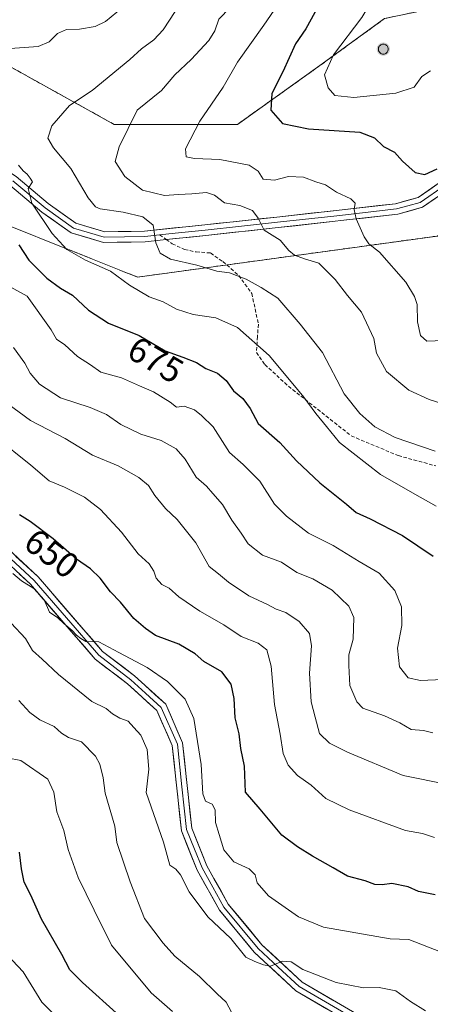
# Model space of a CAD drawing. Units: metres. Extents: x 604176 to 607628, y 4719962 to 4722327.
# Drawn here: x 605331 to 605447, y 4721027 to 4721305 of the extents above; entities that cross this region are included whole.
import ezdxf
from ezdxf.enums import TextEntityAlignment as Align

# ---------------------------------------------------------------- set-up
doc = ezdxf.new("R2010")
doc.units = ezdxf.units.M
doc.header["$MEASUREMENT"] = 0
doc.linetypes.add('TRAZOSX2', pattern=[1.5, 1, -0.5])
for name, color, linetype, lineweight in [('Aerogenerador', 135, 'Continuous', 0), ('Aerogenerador Cxs', 19, 'Continuous', 0), ('Carátula', 7, 'Continuous', 5), ('Curva de nivel maestra', 36, 'Continuous', 30), ('Curva de nivel normal', 36, 'Continuous', 0), ('Instalación de energía eléctrica', 135, 'TRAZOSX2', 0), ('Instalación de energía eléctrica Cxs', 135, 'Continuous', 0), ('Layer 0', 7, 'Continuous', 0), ('Matorral CxS', 135, 'Continuous', 0), ('Núcleo urbano CxS', 19, 'Continuous', 0), ('Punto de cota en construcción elevada', 7, 'Continuous', 0), ('Rótulo de curva de nivel directora', 19, 'Continuous', 0), ('Senda', 19, 'TRAZOSX2', 0)]:
    doc.layers.add(name, color=color, linetype=linetype, lineweight=lineweight)
doc.styles.add('Arial', font='txt', dxfattribs={"height": 0.2})

# ---------------------------------------------------------------- blocks, each defined once
blk = doc.blocks.new('*U187')
at = {"layer": 'Curva de nivel normal', "color": 36, "linetype": 'Continuous', "lineweight": 0}
blk.add_polyline3d([(605448.02, 4721074.18, 655), (605444.64, 4721075.27, 655), (605439.85, 4721076.14, 655), (605423.91, 4721081.98, 655), (605417.37, 4721085.19, 655), (605413.19, 4721088.9, 655), (605409.4, 4721091.65, 655), (605406.7, 4721094.54, 655), (605405.34, 4721097.81, 655), (605404.51, 4721103.31, 655), (605402.85, 4721111.65, 655), (605401.96, 4721122.48, 655), (605400.72, 4721127.09, 655), (605398.26, 4721128.97, 655), (605393.47, 4721130.84, 655), (605388.61, 4721134.16, 655), (605381.83, 4721137.96, 655), (605375.94, 4721142.07, 655), (605373.18, 4721144.48, 655), (605371.14, 4721145.5, 655), (605369.5, 4721147.29, 655), (605368.92, 4721149.32, 655), (605367.57, 4721151.32, 655), (605364.42, 4721154.14, 655), (605359.73, 4721160.28, 655), (605353.85, 4721166.63, 655), (605349.35, 4721170.12, 655), (605343.68, 4721172.96, 655), (605339.35, 4721174.79, 655), (605334.24, 4721179.18, 655), (605324.06, 4721187.23, 655)], dxfattribs=at)
blk = doc.blocks.new('*U188')
at = {"layer": 'Curva de nivel normal', "color": 36, "linetype": 'Continuous', "lineweight": 0}
blk.add_polyline3d([(605374.18, 4721025.1, 630), (605368.11, 4721030.36, 630), (605356.98, 4721043.76, 630), (605352.03, 4721053.65, 630), (605347.53, 4721062.91, 630), (605344.71, 4721070.75, 630), (605343.48, 4721076.1, 630), (605341.56, 4721081.44, 630), (605340.7, 4721086.96, 630), (605338.99, 4721090.65, 630), (605331.36, 4721095.88, 630), (605327.53, 4721096.66, 630)], dxfattribs=at)
blk = doc.blocks.new('*U194')
at = {"layer": 'Curva de nivel normal', "color": 36, "linetype": 'Continuous', "lineweight": 0}
blk.add_polyline3d([(605445.42, 4721025.22, 640), (605441.27, 4721027.91, 640), (605437.07, 4721030.92, 640), (605432.4, 4721031.89, 640), (605427.99, 4721031.78, 640), (605420.25, 4721033.25, 640), (605410.85, 4721036.94, 640), (605407.55, 4721039.04, 640), (605405.16, 4721039.29, 640), (605401.75, 4721037.84, 640), (605399.82, 4721038.28, 640), (605397.34, 4721039.16, 640), (605394.84, 4721040.4, 640), (605390.63, 4721045.64, 640), (605384.12, 4721051.75, 640), (605378.82, 4721058.83, 640), (605376.38, 4721063.67, 640), (605375.06, 4721065.19, 640), (605373.35, 4721066.32, 640), (605371.6, 4721072.81, 640), (605366.73, 4721086.86, 640), (605367.43, 4721093.39, 640), (605367.01, 4721098.96, 640), (605365.22, 4721103.02, 640), (605363.21, 4721105.21, 640), (605361.68, 4721107.01, 640), (605359.29, 4721107.81, 640), (605357.23, 4721109.06, 640), (605355.43, 4721110.55, 640), (605351.38, 4721112.5, 640), (605341.98, 4721120.17, 640), (605337.41, 4721124.48, 640), (605334.7, 4721126.87, 640), (605332.72, 4721130.32, 640), (605328.71, 4721134.61, 640)], dxfattribs=at)
blk = doc.blocks.new('*U202')
at = {"layer": 'Curva de nivel normal', "color": 36, "linetype": 'Continuous', "lineweight": 0}
blk.add_polyline3d([(605449.66, 4721041.87, 645), (605440.78, 4721045.4, 645), (605435.5, 4721045.59, 645), (605416.75, 4721048.9, 645), (605409.62, 4721051.74, 645), (605401.18, 4721057.67, 645), (605398.02, 4721061.4, 645), (605397.48, 4721063.62, 645), (605395.78, 4721065.35, 645), (605391.39, 4721067.29, 645), (605388.57, 4721070.67, 645), (605387.29, 4721074.97, 645), (605386.26, 4721078.37, 645), (605386.14, 4721081.94, 645), (605385.28, 4721083.59, 645), (605383.48, 4721084.43, 645), (605382.68, 4721086.51, 645), (605382.27, 4721094.79, 645), (605380.18, 4721107.7, 645), (605377.7, 4721113.16, 645), (605372.72, 4721118.17, 645), (605366.97, 4721122.09, 645), (605359.03, 4721126.3, 645), (605353.38, 4721129.36, 645), (605349.72, 4721129.42, 645), (605348.26, 4721130.32, 645), (605347.1, 4721131.22, 645), (605345.9, 4721132.57, 645), (605343.54, 4721134.53, 645), (605341.78, 4721136.12, 645), (605339.46, 4721137.7, 645), (605337.98, 4721141.19, 645), (605335.08, 4721144.42, 645), (605331.54, 4721146.56, 645), (605329.11, 4721148.65, 645)], dxfattribs=at)
blk = doc.blocks.new('*U204')
at = {"layer": 'Curva de nivel normal', "color": 36, "linetype": 'Continuous', "lineweight": 0}
blk.add_polyline3d([(605344.43, 4721020.43, 620), (605337.32, 4721027.69, 620), (605332.04, 4721036.28, 620), (605325.98, 4721042.77, 620)], dxfattribs=at)
blk = doc.blocks.new('*U208')
at = {"layer": 'Curva de nivel normal', "color": 36, "linetype": 'Continuous', "lineweight": 0}
blk.add_polyline3d([(605327.75, 4721196.52, 660), (605334.07, 4721191.78, 660), (605343.86, 4721186.71, 660), (605351.57, 4721182.01, 660), (605358.86, 4721178.95, 660), (605364.66, 4721175.68, 660), (605367.34, 4721173.42, 660), (605369.13, 4721170.58, 660), (605372.19, 4721166.97, 660), (605375.43, 4721163.88, 660), (605380.76, 4721157.31, 660), (605384.48, 4721150.58, 660), (605387.1, 4721148.49, 660), (605389.97, 4721146.14, 660), (605395.68, 4721142.35, 660), (605400.92, 4721139.9, 660), (605403.38, 4721138.59, 660), (605406.12, 4721137.63, 660), (605409.86, 4721135.1, 660), (605412.76, 4721131.65, 660), (605413.34, 4721128.21, 660), (605412.8, 4721120.55, 660), (605413.23, 4721112.41, 660), (605414.32, 4721108.14, 660), (605415.58, 4721103.48, 660), (605418.44, 4721100.74, 660), (605423.43, 4721098.21, 660), (605439.19, 4721091.62, 660), (605451.77, 4721089.08, 660)], dxfattribs=at)
blk = doc.blocks.new('*U214')
at = {"layer": 'Curva de nivel maestra', "color": 36, "linetype": 'Continuous', "lineweight": 30}
blk.add_polyline3d([(605359.2, 4721023.87, 625), (605348.81, 4721033.23, 625), (605345.22, 4721036.86, 625), (605342.99, 4721041.11, 625), (605337.21, 4721051.16, 625), (605334.24, 4721057.88, 625), (605332.34, 4721061.51, 625), (605331.6, 4721065.33, 625), (605331.06, 4721070, 625)], dxfattribs=at)
blk = doc.blocks.new('*U215')
at = {"layer": 'Curva de nivel maestra', "color": 36, "linetype": 'Continuous', "lineweight": 30}
blk.add_polyline3d([(605448.18, 4721057.96, 650), (605443.52, 4721058.93, 650), (605440.55, 4721060.2, 650), (605435.96, 4721061.15, 650), (605433.22, 4721060.82, 650), (605431.19, 4721060.92, 650), (605428.47, 4721061.89, 650), (605423.5, 4721063.22, 650), (605419.47, 4721065.57, 650), (605413.57, 4721068.87, 650), (605409.41, 4721071.55, 650), (605404.92, 4721074.84, 650), (605398.86, 4721082.1, 650), (605394.68, 4721086.93, 650), (605394.48, 4721094.28, 650), (605393.42, 4721099.22, 650), (605392.96, 4721103.43, 650), (605391.77, 4721107.9, 650), (605391.53, 4721113.38, 650), (605390.66, 4721117.36, 650), (605388.06, 4721120.9, 650), (605382.98, 4721123.83, 650), (605380.56, 4721125.92, 650), (605375.95, 4721128.64, 650), (605369.33, 4721131.16, 650), (605366.51, 4721133.1, 650), (605363.29, 4721135.92, 650), (605359.46, 4721140.54, 650), (605356.65, 4721143.44, 650), (605353.72, 4721147.28, 650), (605351.02, 4721149.89, 650), (605347.12, 4721152.68, 650), (605340.5, 4721158.4, 650), (605334.03, 4721163.25, 650), (605330.97, 4721165.21, 650)], dxfattribs=at)
blk = doc.blocks.new('5PANOT')
at = {"layer": 'Carátula', "linetype": 'Continuous', "lineweight": 5}
h = blk.add_hatch(color=1, dxfattribs=at)
edge = h.paths.add_edge_path()
edge.add_arc((0, 0), 1.89, 270.0012, 630.0012)

msp = doc.modelspace()

# ---------------------------------------------------------------- linework, layer by layer
at = {"layer": 'Aerogenerador', "color": 135, "linetype": 'Continuous', "lineweight": 0}
msp.add_polyline3d([(605433.57, 4721295.12, 705.98), (605433.81, 4721295.14, 705.97), (605434.05, 4721295.2, 705.97), (605434.27, 4721295.31, 705.96), (605434.47, 4721295.45, 705.95), (605434.64, 4721295.62, 705.95), (605434.78, 4721295.82, 705.94), (605434.88, 4721296.04, 705.94), (605434.95, 4721296.28, 705.94), (605434.97, 4721296.52, 705.94), (605434.95, 4721296.76, 705.95), (605434.88, 4721297, 705.95), (605434.78, 4721297.22, 705.95), (605434.64, 4721297.42, 705.96), (605434.47, 4721297.59, 705.96), (605434.27, 4721297.73, 705.97), (605434.05, 4721297.84, 705.97), (605433.81, 4721297.9, 705.97), (605433.57, 4721297.92, 705.98), (605433.33, 4721297.9, 705.98), (605433.09, 4721297.84, 705.99), (605432.87, 4721297.73, 705.99), (605432.67, 4721297.59, 706), (605432.5, 4721297.42, 706), (605432.36, 4721297.22, 706.01), (605432.25, 4721297, 706.01), (605432.19, 4721296.76, 706.02), (605432.17, 4721296.52, 706.02), (605432.19, 4721296.28, 706.02), (605432.25, 4721296.04, 706.02), (605432.36, 4721295.82, 706.02), (605432.5, 4721295.62, 706.01), (605432.67, 4721295.45, 706.01), (605432.87, 4721295.31, 706), (605433.09, 4721295.2, 706), (605433.33, 4721295.14, 705.99), (605433.57, 4721295.12, 705.98)], dxfattribs=at)
at = {"layer": 'Aerogenerador Cxs', "color": 19, "linetype": 'Continuous', "lineweight": 0}
msp.add_polyline3d([(605433.57, 4721295.12, 705.98), (605433.33, 4721295.14, 705.99), (605433.09, 4721295.2, 706), (605432.87, 4721295.31, 706), (605432.67, 4721295.45, 706.01), (605432.5, 4721295.62, 706.01), (605432.36, 4721295.82, 706.02), (605432.25, 4721296.04, 706.02), (605432.19, 4721296.28, 706.02), (605432.17, 4721296.52, 706.02), (605432.19, 4721296.76, 706.02), (605432.25, 4721297, 706.01), (605432.36, 4721297.22, 706.01), (605432.5, 4721297.42, 706), (605432.67, 4721297.59, 706), (605432.87, 4721297.73, 705.99), (605433.09, 4721297.84, 705.99), (605433.33, 4721297.9, 705.98), (605433.57, 4721297.92, 705.98), (605433.81, 4721297.9, 705.97), (605434.05, 4721297.84, 705.97), (605434.27, 4721297.73, 705.97), (605434.47, 4721297.59, 705.96), (605434.64, 4721297.42, 705.96), (605434.78, 4721297.22, 705.95), (605434.88, 4721297, 705.95), (605434.95, 4721296.76, 705.95), (605434.97, 4721296.52, 705.94), (605434.95, 4721296.28, 705.94), (605434.88, 4721296.04, 705.94), (605434.78, 4721295.82, 705.94), (605434.64, 4721295.62, 705.95), (605434.47, 4721295.45, 705.95), (605434.27, 4721295.31, 705.96), (605434.05, 4721295.2, 705.97), (605433.81, 4721295.14, 705.97), (605433.57, 4721295.12, 705.98)], close=True, dxfattribs=at)
at = {"layer": 'Curva de nivel maestra', "color": 36, "linetype": 'Continuous', "lineweight": 30}
for points in [[(605447.66, 4721355.24, 700), (605445.42, 4721352.61, 700), (605444.23, 4721347.61, 700), (605442.1, 4721342.61, 700), (605437.63, 4721335.95, 700), (605431.66, 4721329.66, 700), (605422.79, 4721319.2, 700), (605418.87, 4721313.6, 700), (605415.28, 4721308.69, 700), (605411.71, 4721302.29, 700), (605408.78, 4721297.98, 700), (605405.24, 4721290.14, 700), (605402.18, 4721283.97, 700), (605401.9, 4721279.33, 700), (605405.16, 4721275.59, 700), (605412.46, 4721274.06, 700), (605426.96, 4721273.08, 700), (605431.04, 4721271.49, 700), (605433.61, 4721269.1, 700), (605436.71, 4721267.5, 700), (605438.99, 4721264.96, 700), (605442.5, 4721261.68, 700), (605445.26, 4721261.14, 700), (605448.74, 4721262.8, 700)], [(605330.8, 4721241.29, 675), (605333.65, 4721237, 675), (605338.73, 4721231.95, 675), (605342.61, 4721229.06, 675), (605345.99, 4721227.09, 675), (605350.43, 4721222.85, 675), (605356.07, 4721219.26, 675), (605364.76, 4721215.72, 675), (605372.09, 4721211.4, 675), (605377.09, 4721209.64, 675), (605380.87, 4721208.12, 675), (605383.52, 4721206.4, 675), (605386.85, 4721205.1, 675), (605389.25, 4721203.05, 675), (605391.36, 4721200.13, 675), (605393.96, 4721198, 675), (605396, 4721195.12, 675), (605398.31, 4721190.94, 675), (605404.41, 4721185.59, 675), (605409.11, 4721180.4, 675), (605415.65, 4721174.15, 675), (605423.16, 4721168.19, 675), (605425.91, 4721165.8, 675), (605429.88, 4721164.06, 675), (605439.02, 4721159.35, 675), (605447.63, 4721153.48, 675)]]:
    msp.add_polyline3d(points, dxfattribs=at)
at = {"layer": 'Curva de nivel normal', "color": 36, "linetype": 'Continuous', "lineweight": 0}
for points in [[(605446.84, 4721414.12, 690), (605441.58, 4721401.04, 690), (605439.28, 4721393.46, 690), (605438.7, 4721388.77, 690), (605436.64, 4721382.36, 690), (605431.95, 4721372.44, 690), (605427.39, 4721363.74, 690), (605425.26, 4721357.95, 690), (605422.65, 4721354.28, 690), (605419.23, 4721347.62, 690), (605415.42, 4721341.97, 690), (605412.24, 4721338.62, 690), (605405.1, 4721328.95, 690), (605401.55, 4721322.95, 690), (605396.07, 4721315.29, 690), (605390.43, 4721308.29, 690), (605387.2, 4721304.96, 690), (605386.08, 4721301.71, 690), (605384.35, 4721298.93, 690), (605379.42, 4721293.59, 690), (605374.8, 4721289.26, 690), (605371, 4721284.9, 690), (605364.17, 4721279.29, 690), (605359.09, 4721268.96, 690)], [(605418.97, 4721331.08, 695), (605399.86, 4721303.29, 695), (605392.44, 4721292.8, 695), (605388.39, 4721285.77, 695), (605381.83, 4721276.2, 695), (605377.84, 4721268.37, 695), (605377.96, 4721266.1, 695), (605380.32, 4721265.7, 695), (605387.53, 4721265.43, 695), (605395.72, 4721263.76, 695), (605398.32, 4721262.14, 695), (605399.66, 4721259.8, 695), (605402.86, 4721259.54, 695), (605406.81, 4721260.55, 695), (605411.03, 4721260.42, 695), (605414.54, 4721259.11, 695), (605417.25, 4721258.25, 695), (605420.41, 4721256.22, 695), (605424.44, 4721254.34, 695), (605425.64, 4721253.1, 695), (605425.31, 4721251.31, 695), (605425.88, 4721248.65, 695), (605428.14, 4721243.58, 695), (605429.53, 4721241.64, 695), (605432.53, 4721239.24, 695), (605439.96, 4721230.8, 695), (605442.4, 4721226.75, 695), (605443.14, 4721224.5, 695), (605443.19, 4721219.63, 695), (605444.03, 4721215.72, 695), (605445.86, 4721214.16, 695), (605450.49, 4721214.36, 695)], [(605447.27, 4721331.75, 705), (605445.18, 4721327.76, 705), (605440.82, 4721324.1, 705), (605435.36, 4721316.9, 705), (605430.99, 4721311.39, 705), (605427.5, 4721305.41, 705), (605419.51, 4721294.9, 705), (605417.01, 4721289.29, 705), (605417.98, 4721285.62, 705), (605419.93, 4721283.47, 705), (605425.26, 4721282.84, 705)], [(605328.39, 4721296.72, 680), (605336.32, 4721297.22, 680), (605339.38, 4721298.55, 680), (605341.72, 4721300.94, 680), (605344.31, 4721302.09, 680), (605347.93, 4721302.13, 680), (605352.35, 4721302.91, 680), (605355.3, 4721304.31, 680), (605364.87, 4721312.31, 680)], [(605374.87, 4721307.1, 685), (605371.53, 4721301.97, 685), (605368.87, 4721299.12, 685), (605365.36, 4721296.58, 685), (605362.15, 4721293.55, 685), (605351.51, 4721284.9, 685), (605345.11, 4721280.58, 685), (605340.11, 4721274.85, 685), (605339.02, 4721271.43, 685), (605340.58, 4721268.68, 685), (605345.49, 4721262.82, 685), (605350.37, 4721254.54, 685), (605352.44, 4721252.01, 685), (605353.76, 4721251.5, 685), (605360.23, 4721250.57, 685), (605365.78, 4721249.25, 685), (605368.7, 4721246.84, 685), (605369.42, 4721241.9, 685), (605370.69, 4721238.93, 685), (605373.61, 4721237.27, 685), (605380.96, 4721235.57, 685), (605386.67, 4721233.93, 685), (605390.17, 4721233.39, 685), (605394.92, 4721231.65, 685), (605399.14, 4721229.32, 685), (605403.81, 4721226.25, 685), (605410.16, 4721218.94, 685), (605416.42, 4721210.93, 685), (605422.5, 4721199.28, 685), (605426.97, 4721193.71, 685), (605431.16, 4721190.03, 685), (605436.88, 4721187, 685), (605448.2, 4721183.16, 685)], [(605425.26, 4721282.84, 705), (605437.06, 4721284.14, 705), (605442.22, 4721285.79, 705), (605444.41, 4721288.83, 705), (605446.88, 4721290.4, 705)], [(605359.09, 4721268.96, 690), (605358.01, 4721264.82, 690), (605360.68, 4721260.58, 690), (605365.64, 4721256.77, 690), (605371.92, 4721255.2, 690), (605375.8, 4721255.56, 690), (605379.56, 4721255.66, 690), (605383.69, 4721256.12, 690), (605385.94, 4721255.37, 690), (605388.82, 4721253.16, 690), (605393.08, 4721252.43, 690), (605396.72, 4721250.96, 690), (605398.3, 4721248.89, 690), (605399.98, 4721245.49, 690), (605404.47, 4721242.67, 690), (605406.92, 4721239.75, 690), (605408.57, 4721238.38, 690), (605411.36, 4721237.42, 690), (605415.39, 4721236.11, 690), (605420, 4721231.51, 690), (605423.43, 4721227, 690), (605427.42, 4721222.3, 690), (605430.85, 4721214.92, 690), (605431.68, 4721210.76, 690), (605434.44, 4721205.55, 690), (605440.8, 4721200.36, 690), (605446.45, 4721197.66, 690), (605455.32, 4721194.9, 690)], [(605448.5, 4721167.58, 680), (605442.49, 4721171, 680), (605432.77, 4721176.54, 680), (605421.18, 4721185.56, 680), (605417.58, 4721190.12, 680), (605414.58, 4721193.73, 680), (605411.18, 4721198.39, 680), (605408.02, 4721202.14, 680), (605401.35, 4721210.08, 680), (605392.46, 4721218.02, 680), (605386.35, 4721220.73, 680), (605379.96, 4721221.68, 680), (605375.28, 4721223.22, 680), (605371.5, 4721225.22, 680), (605367.6, 4721226.7, 680), (605362.06, 4721229.96, 680), (605356.63, 4721233.9, 680), (605349.66, 4721237, 680), (605344.33, 4721240.04, 680), (605340.19, 4721244.49, 680), (605334.49, 4721253.08, 680), (605333.48, 4721257.18, 680), (605334.66, 4721259.1, 680), (605333.99, 4721260.08, 680), (605333.19, 4721261.28, 680), (605332.09, 4721262.18, 680), (605330.73, 4721263.82, 680)], [(605327.52, 4721229.94, 670), (605333.2, 4721226.87, 670), (605339.96, 4721217.38, 670), (605341.45, 4721214.68, 670), (605343.81, 4721213.08, 670), (605347.38, 4721209.82, 670), (605351.03, 4721207.47, 670), (605353.98, 4721205.42, 670), (605359.72, 4721203.8, 670), (605364.86, 4721201.52, 670), (605368.82, 4721199.9, 670), (605373.49, 4721196.94, 670), (605375.26, 4721195.52, 670), (605377.42, 4721195.77, 670), (605380.35, 4721194.81, 670), (605382.32, 4721193.23, 670), (605385.56, 4721189.98, 670), (605390.2, 4721182.74, 670), (605394.1, 4721179.37, 670), (605398.78, 4721174.69, 670), (605402.87, 4721168.15, 670), (605406.32, 4721164.82, 670), (605412.5, 4721160, 670), (605419.43, 4721156.5, 670), (605426.78, 4721151.99, 670), (605432.4, 4721148.7, 670), (605436.83, 4721143.81, 670), (605438.68, 4721139.18, 670), (605438.79, 4721133.91, 670), (605437.57, 4721127.52, 670), (605438.16, 4721122.3, 670), (605440.58, 4721119.19, 670), (605444.01, 4721118.43, 670), (605450.38, 4721118.68, 670)], [(605329.35, 4721212.33, 665), (605332.48, 4721207.9, 665), (605334.01, 4721205.12, 665), (605336.62, 4721201.98, 665), (605342.58, 4721198.2, 665), (605350.98, 4721195.47, 665), (605355.58, 4721193.43, 665), (605359.59, 4721190.66, 665), (605365.2, 4721187.92, 665), (605370.92, 4721186.13, 665), (605375.13, 4721183.75, 665), (605377.73, 4721180.84, 665), (605380.81, 4721175.77, 665), (605383.73, 4721173.24, 665), (605385.55, 4721171.16, 665), (605388.26, 4721168.11, 665), (605390.86, 4721163.62, 665), (605393.49, 4721160.03, 665), (605395.49, 4721156.95, 665), (605399.49, 4721153.78, 665), (605404.86, 4721151.83, 665), (605409.23, 4721148.9, 665), (605413.67, 4721147.14, 665), (605419.12, 4721143.91, 665), (605423.82, 4721139.4, 665), (605425.28, 4721136.25, 665), (605425.07, 4721130.11, 665), (605423.87, 4721125.68, 665), (605423.82, 4721122.65, 665), (605424.11, 4721117.02, 665), (605426.11, 4721112.46, 665), (605427.77, 4721110.68, 665), (605433.93, 4721108.44, 665), (605438.23, 4721106.51, 665), (605441.4, 4721104.64, 665), (605444.86, 4721104.3, 665), (605447.56, 4721103.69, 665)], [(605391.53, 4721023.52, 635), (605389.3, 4721027.75, 635), (605386.76, 4721030.08, 635), (605381.79, 4721034.93, 635), (605374.76, 4721040.68, 635), (605371.5, 4721044.37, 635), (605366.27, 4721051.35, 635), (605362.2, 4721061.62, 635), (605358.47, 4721072.73, 635), (605357.93, 4721077.33, 635), (605355.19, 4721086.62, 635), (605354.62, 4721091.02, 635), (605353.66, 4721094.87, 635), (605352.47, 4721097.05, 635), (605348.5, 4721101.14, 635), (605344.82, 4721102.34, 635), (605342.82, 4721103.54, 635), (605340.83, 4721105.5, 635), (605336.77, 4721107.37, 635), (605333.96, 4721109.44, 635), (605330.81, 4721112.79, 635)]]:
    msp.add_polyline3d(points, dxfattribs=at)
at = {"layer": 'Instalación de energía eléctrica', "color": 135, "linetype": 'TRAZOSX2', "lineweight": 0}
for points in [[(605087.43, 4721104.55, 668.51), (605110.65, 4721134.39, 662.31), (605117.28, 4721184.13, 661.61), (605143.8, 4721218.94, 658.37), (605153.75, 4721245.47, 658.39), (605205.14, 4721288.57, 656.96), (605206.46, 4721288.25, 656.88), (605238.3, 4721280.28, 668.1), (605293.01, 4721267.02, 672.73), (605322.85, 4721248.78, 674.59), (605364.3, 4721232.21, 681.4), (605448.85, 4721243.81, 698.89), (605450.22, 4721245.18, 699.18), (605480.35, 4721275.31, 700.58), (605498.59, 4721281.94, 699.24), (605533.4, 4721306.81, 694.08), (605533.4, 4721318.63, 694.69), (605533.4, 4721338.31, 698.86), (605532.01, 4721339.54, 698.87), (605505.22, 4721363.18, 702.03), (605505.22, 4721426.18, 698.05), (605549.98, 4721512.39, 692.55)], [(605486.98, 4721474.25, 691.48), (605473.72, 4721396.34, 701.91), (605482.01, 4721331.68, 708.21), (605465.43, 4721311.78, 710.73), (605433.93, 4721305.15, 706.13), (605415.7, 4721291.89, 703.59), (605392.48, 4721275.31, 697.55), (605357.67, 4721275.31, 688.39), (605327.83, 4721291.89, 680.61), (605291.35, 4721293.55, 678.85), (605239.96, 4721308.47, 671.56), (605208.91, 4721321.64, 663.4), (605196.8, 4721326.78, 663.09), (605185.25, 4721331.68, 663.07), (605149.87, 4721292.44, 657.42), (605134.97, 4721275.91, 658.32), (605094.06, 4721230.55, 663.56)]]:
    msp.add_polyline3d(points, dxfattribs=at)
at = {"layer": 'Instalación de energía eléctrica Cxs', "color": 135, "linetype": 'Continuous', "lineweight": 0}
for points in [[(605549.98, 4721512.39, 692.55), (605505.22, 4721426.18, 698.05), (605505.22, 4721363.18, 702.03), (605532.01, 4721339.54, 698.87), (605533.4, 4721338.31, 698.86), (605533.4, 4721318.63, 694.69), (605533.4, 4721306.81, 694.08), (605498.59, 4721281.94, 699.24), (605480.35, 4721275.31, 700.58), (605450.22, 4721245.18, 699.18), (605448.85, 4721243.81, 698.89), (605364.3, 4721232.21, 681.4), (605322.85, 4721248.78, 674.59), (605293.01, 4721267.02, 672.73), (605238.3, 4721280.28, 668.1), (605206.46, 4721288.25, 656.88), (605205.14, 4721288.57, 656.96), (605153.75, 4721245.47, 658.39), (605143.8, 4721218.94, 658.37), (605117.28, 4721184.13, 661.61), (605110.65, 4721134.39, 662.31), (605087.43, 4721104.55, 668.51)], [(605094.06, 4721230.55, 663.56), (605134.97, 4721275.91, 658.32), (605149.87, 4721292.44, 657.42), (605185.25, 4721331.68, 663.07), (605196.8, 4721326.78, 663.09), (605208.91, 4721321.64, 663.4), (605239.96, 4721308.47, 671.56), (605291.35, 4721293.55, 678.85), (605327.83, 4721291.89, 680.61), (605357.67, 4721275.31, 688.39), (605392.48, 4721275.31, 697.55), (605415.7, 4721291.89, 703.59), (605433.93, 4721305.15, 706.13), (605465.43, 4721311.78, 710.73), (605482.01, 4721331.68, 708.21), (605473.72, 4721396.34, 701.91), (605486.98, 4721474.25, 691.48)]]:
    msp.add_polyline3d(points, dxfattribs=at)
at = {"layer": 'Layer 0', "linetype": 'Continuous', "lineweight": 0}
for points in [[(605507.49, 4721462.96), (605500.35, 4721445.16), (605494.11, 4721426.35), (605490.14, 4721409.2), (605488.43, 4721394.06), (605488.94, 4721380.34), (605493.57, 4721367.68), (605498.51, 4721358.1), (605515.42, 4721336.73), (605517.63, 4721329.24), (605515.51, 4721319.65), (605510.36, 4721310.32), (605503.88, 4721301.83), (605491, 4721294.09), (605477.04, 4721287.32), (605469.46, 4721278.69), (605460.64, 4721267.32), (605452, 4721257), (605444.64, 4721251.9), (605437.62, 4721249.96), (605403.92, 4721246.17), (605383.52, 4721243.98), (605372.39, 4721242.8)], [(605146.77, 4721269.36), (605156.18, 4721273.7), (605166.22, 4721278.53), (605176.18, 4721285.24), (605188.01, 4721295.41), (605198.52, 4721303.04), (605208.57, 4721303.74), (605218.58, 4721300.36), (605230.73, 4721292.53), (605237.39, 4721289.23), (605293.93, 4721277.65), (605306.46, 4721273.7), (605318.87, 4721267.96), (605330.04, 4721260.6), (605339.14, 4721252.95), (605346.88, 4721247.42), (605355.08, 4721245.03), (605366.22, 4721245.17), (605383.21, 4721246.96), (605403.59, 4721249.16), (605437.04, 4721252.91), (605443.35, 4721254.66), (605449.96, 4721259.24)], [(605372.39, 4721242.8), (605366.4, 4721242.17), (605354.67, 4721242.02), (605345.55, 4721244.69), (605337.3, 4721250.58), (605328.25, 4721258.19)], [(605370.52, 4721244.11), (605366.31, 4721243.67), (605354.88, 4721243.53), (605350.78, 4721244.72), (605346.22, 4721246.06), (605338.22, 4721251.77), (605329.15, 4721259.4)], [(605450.98, 4721258.12), (605444, 4721253.28), (605440.49, 4721252.31), (605437.33, 4721251.44), (605420.48, 4721249.54), (605403.76, 4721247.67), (605393.57, 4721246.57), (605383.37, 4721245.47), (605374.87, 4721244.58), (605370.52, 4721244.11)], [(605439.14, 4721013.28), (605408.93, 4721030.89), (605397.16, 4721041.84), (605387.36, 4721053.69), (605381.12, 4721064.91), (605376.64, 4721076.05), (605374.05, 4721100.11), (605369.74, 4721109.93), (605361.48, 4721117.49), (605352.34, 4721124.47), (605334.07, 4721145.59), (605318.48, 4721160.1), (605302.9, 4721173.21), (605284.13, 4721186.67), (605260.16, 4721203.25), (605237.09, 4721218.97), (605217.91, 4721230.59), (605202.5, 4721241.22), (605200.88, 4721242.22)], [(605320.47, 4721162.34), (605336.23, 4721147.68), (605354.41, 4721126.66), (605363.4, 4721119.79), (605372.24, 4721111.72), (605376.99, 4721100.89), (605379.58, 4721076.78), (605383.83, 4721066.2), (605389.85, 4721055.39), (605399.35, 4721043.9), (605410.73, 4721033.32), (605440.82, 4721015.78)], [(605327.27, 4721153.97), (605335.15, 4721146.64), (605353.38, 4721125.57), (605362.44, 4721118.64), (605366.57, 4721114.86), (605370.99, 4721110.83), (605375.52, 4721100.5), (605376.82, 4721088.45), (605378.11, 4721076.42), (605380.35, 4721070.85), (605382.48, 4721065.56), (605385.49, 4721060.15), (605388.61, 4721054.54), (605398.26, 4721042.87), (605403.95, 4721037.58), (605409.83, 4721032.11), (605439.98, 4721014.53)]]:
    msp.add_lwpolyline(points, dxfattribs=at)
for points in [[(605330.04, 4721260.6, 679.74), (605333.07, 4721258.05, 679.8), (605336.11, 4721255.5, 680.14), (605339.14, 4721252.95, 680.42), (605343.01, 4721250.19, 681.1), (605346.88, 4721247.42, 681.53), (605350.98, 4721246.23, 682.04), (605355.08, 4721245.03, 682.7), (605358.79, 4721245.08, 683.24), (605362.51, 4721245.12, 683.81), (605366.22, 4721245.17, 684.41), (605370.47, 4721245.62, 685.11), (605374.72, 4721246.07, 685.77), (605378.96, 4721246.51, 686.38), (605383.21, 4721246.96, 687.03), (605387.29, 4721247.4, 687.82), (605391.36, 4721247.84, 688.59), (605395.44, 4721248.28, 689.39), (605399.51, 4721248.72, 690.14), (605403.59, 4721249.16, 690.97), (605408.37, 4721249.7, 691.92), (605413.15, 4721250.23, 692.67), (605417.93, 4721250.77, 693.46), (605422.7, 4721251.3, 694.17), (605427.48, 4721251.84, 695.08), (605432.26, 4721252.37, 696.1), (605437.04, 4721252.91, 697.16), (605440.2, 4721253.79, 697.68), (605443.35, 4721254.66, 698.17), (605446.66, 4721256.95, 698.6), (605449.96, 4721259.24, 699.11)], [(605448.32, 4721254.45, 698.75), (605444.64, 4721251.9, 698.41), (605441.13, 4721250.93, 697.89), (605437.62, 4721249.96, 697.31), (605432.81, 4721249.42, 696.25), (605427.99, 4721248.88, 695.15), (605423.18, 4721248.34, 694.22), (605418.36, 4721247.79, 693.31), (605413.55, 4721247.25, 692.37), (605408.73, 4721246.71, 691.32), (605403.92, 4721246.17, 690.35), (605399.84, 4721245.73, 689.72), (605395.76, 4721245.29, 689.21), (605391.68, 4721244.86, 688.62), (605387.6, 4721244.42, 687.82), (605383.52, 4721243.98, 687.14), (605379.24, 4721243.53, 686.47), (605374.96, 4721243.08, 685.74), (605370.68, 4721242.62, 685.08), (605366.4, 4721242.17, 684.31), (605362.49, 4721242.12, 683.58), (605358.58, 4721242.07, 682.91), (605354.67, 4721242.02, 682.31), (605350.11, 4721243.36, 682.08), (605345.55, 4721244.69, 681.29), (605342.8, 4721246.65, 680.78), (605340.05, 4721248.62, 680.5), (605337.3, 4721250.58, 679.89), (605334.28, 4721253.12, 679.45), (605331.27, 4721255.65, 679.02), (605328.25, 4721258.19, 679.15)], [(605329.93, 4721153.54, 645.47), (605333.08, 4721150.61, 645.52), (605336.23, 4721147.68, 645.24), (605339.26, 4721144.18, 645.15), (605342.29, 4721140.67, 645.29), (605345.32, 4721137.17, 645.09), (605348.35, 4721133.67, 645.29), (605351.38, 4721130.16, 645.12), (605354.41, 4721126.66, 644.86), (605357.41, 4721124.37, 644.74), (605360.4, 4721122.08, 644.21), (605363.4, 4721119.79, 644.16), (605366.35, 4721117.1, 643.84), (605369.29, 4721114.41, 643.7), (605372.24, 4721111.72, 643.45), (605373.82, 4721108.11, 643.16), (605375.41, 4721104.5, 643.01), (605376.99, 4721100.89, 643.14), (605377.51, 4721096.07, 643.07), (605378.03, 4721091.25, 643.08), (605378.54, 4721086.42, 643.3), (605379.06, 4721081.6, 643.09), (605379.58, 4721076.78, 642.34), (605381, 4721073.25, 642.19), (605382.41, 4721069.73, 642.48), (605383.83, 4721066.2, 642.48), (605385.84, 4721062.6, 642.06), (605387.84, 4721058.99, 642.13), (605389.85, 4721055.39, 641.73), (605393.02, 4721051.56, 641.19), (605396.18, 4721047.73, 640.82), (605399.35, 4721043.9, 640.49), (605402.2, 4721041.26, 640.25), (605405.04, 4721038.61, 639.7), (605407.89, 4721035.97, 639.51), (605410.73, 4721033.32, 638.73), (605415.03, 4721030.81, 638.55), (605419.33, 4721028.31, 637.76), (605423.63, 4721025.8, 637.27)], [(605417.56, 4721025.86, 637.46), (605413.25, 4721028.37, 638.04), (605408.93, 4721030.89, 638.38), (605405.99, 4721033.63, 639.23), (605403.05, 4721036.37, 639.68), (605400.1, 4721039.1, 640.03), (605397.16, 4721041.84, 640.34), (605394.71, 4721044.8, 640.33), (605392.26, 4721047.77, 640.47), (605389.81, 4721050.73, 640.71), (605387.36, 4721053.69, 641.15), (605385.28, 4721057.43, 641.39), (605383.2, 4721061.17, 641.58), (605381.12, 4721064.91, 641.88), (605379.63, 4721068.62, 641.72), (605378.13, 4721072.34, 641.77), (605376.64, 4721076.05, 642.11), (605376.12, 4721080.86, 642.39), (605375.6, 4721085.67, 642.42), (605375.09, 4721090.49, 642.39), (605374.57, 4721095.3, 642.29), (605374.05, 4721100.11, 642.52), (605372.61, 4721103.38, 642.84), (605371.18, 4721106.66, 642.98), (605369.74, 4721109.93, 643.14), (605366.99, 4721112.45, 643.42), (605364.23, 4721114.97, 643.55), (605361.48, 4721117.49, 643.83), (605358.43, 4721119.82, 643.66), (605355.39, 4721122.14, 644.1), (605352.34, 4721124.47, 644.63), (605349.3, 4721127.99, 644.59), (605346.25, 4721131.51, 644.73), (605343.21, 4721135.03, 644.71), (605340.16, 4721138.55, 644.87), (605337.12, 4721142.07, 644.69), (605334.07, 4721145.59, 644.88), (605330.95, 4721148.49, 645.04)]]:
    msp.add_polyline3d(points, dxfattribs=at)
at = {"layer": 'Matorral CxS', "color": 135, "linetype": 'Continuous', "lineweight": 0}
for points in [[(605486.98, 4721474.25, 693.47), (605473.72, 4721396.34, 702.65), (605482.01, 4721331.68, 708.49), (605465.43, 4721311.78, 709.98), (605433.93, 4721305.15, 706.59), (605415.7, 4721291.89, 705.39), (605392.48, 4721275.31, 698.08), (605357.67, 4721275.31, 689.82), (605327.83, 4721291.89, 681.17), (605291.35, 4721293.55, 678.63), (605239.96, 4721308.47, 672.15), (605208.91, 4721321.64, 664.4), (605196.8, 4721326.78, 663.05), (605185.25, 4721331.68, 663.91), (605149.87, 4721292.44, 658.75), (605134.97, 4721275.91, 659.19), (605094.06, 4721230.55, 665.01)], [(605094.06, 4721230.55, 665.01), (605134.97, 4721275.91, 659.19), (605149.87, 4721292.44, 658.75), (605185.25, 4721331.68, 663.91), (605196.8, 4721326.78, 663.05), (605208.91, 4721321.64, 664.4), (605239.96, 4721308.47, 672.15), (605291.35, 4721293.55, 678.63), (605327.83, 4721291.89, 681.17), (605357.67, 4721275.31, 689.82), (605392.48, 4721275.31, 698.08), (605415.7, 4721291.89, 705.39), (605433.93, 4721305.15, 706.59), (605465.43, 4721311.78, 709.98), (605482.01, 4721331.68, 708.49), (605473.72, 4721396.34, 702.65), (605486.98, 4721474.25, 693.47)], [(605160.69, 4720986.6, 630.46), (605166.09, 4721048.16, 630.02), (605169.4, 4721068.52, 632), (605176, 4721100.98, 635.55), (605176.55, 4721127.39, 637.24), (605172.15, 4721165.36, 639.77), (605184.25, 4721197.82, 641.76), (605196.87, 4721237.37, 648.25), (605202.03, 4721258.05, 651.75), (605205.91, 4721280.02, 657.17), (605206.46, 4721288.25, 657.47), (605238.3, 4721280.28, 667.51), (605293.01, 4721267.02, 672.82), (605322.85, 4721248.78, 674.69), (605364.3, 4721232.21, 681.24), (605448.85, 4721243.81, 698.81)], [(605206.46, 4721288.25, 657.47), (605238.3, 4721280.28, 667.51), (605293.01, 4721267.02, 672.82), (605322.85, 4721248.78, 674.69), (605364.3, 4721232.21, 681.24), (605448.85, 4721243.81, 698.81), (605450.22, 4721245.18, 699.03)]]:
    msp.add_polyline3d(points, dxfattribs=at)
at = {"layer": 'Núcleo urbano CxS', "color": 19, "linetype": 'Continuous', "lineweight": 0}
for points in [[(605549.98, 4721512.39, 692.17), (605505.22, 4721426.18, 698.12), (605505.22, 4721363.18, 701.86), (605532.01, 4721339.54, 698.76), (605533.4, 4721338.31, 698.49), (605533.4, 4721318.63, 694.19), (605533.4, 4721306.81, 693.48), (605498.59, 4721281.94, 699), (605480.35, 4721275.31, 700.39), (605450.22, 4721245.18, 699.03), (605448.85, 4721243.81, 698.81), (605364.3, 4721232.21, 681.24), (605322.85, 4721248.78, 674.69), (605293.01, 4721267.02, 672.82), (605238.3, 4721280.28, 667.51), (605206.46, 4721288.25, 657.47), (605205.14, 4721288.57, 657.08), (605153.75, 4721245.47, 657.56), (605143.8, 4721218.94, 657.31), (605117.28, 4721184.13, 661.06), (605110.65, 4721134.39, 661.15), (605087.43, 4721104.55, 668.04)], [(605094.06, 4721230.55, 665.01), (605134.97, 4721275.91, 659.19), (605149.87, 4721292.44, 658.75), (605185.25, 4721331.68, 663.91), (605196.8, 4721326.78, 663.05), (605208.91, 4721321.64, 664.4), (605239.96, 4721308.47, 672.15), (605291.35, 4721293.55, 678.63), (605327.83, 4721291.89, 681.17), (605357.67, 4721275.31, 689.82), (605392.48, 4721275.31, 698.08), (605415.7, 4721291.89, 705.39), (605433.93, 4721305.15, 706.59), (605465.43, 4721311.78, 709.98), (605482.01, 4721331.68, 708.49), (605473.72, 4721396.34, 702.65), (605486.98, 4721474.25, 693.47)], [(605094.06, 4721230.55, 665.01), (605134.97, 4721275.91, 659.19), (605149.87, 4721292.44, 658.75), (605185.25, 4721331.68, 663.91), (605196.8, 4721326.78, 663.05), (605208.91, 4721321.64, 664.4), (605239.96, 4721308.47, 672.15), (605291.35, 4721293.55, 678.63), (605327.83, 4721291.89, 681.17), (605357.67, 4721275.31, 689.82), (605392.48, 4721275.31, 698.08), (605415.7, 4721291.89, 705.39), (605433.93, 4721305.15, 706.59), (605465.43, 4721311.78, 709.98), (605482.01, 4721331.68, 708.49), (605473.72, 4721396.34, 702.65), (605486.98, 4721474.25, 693.47)], [(605206.46, 4721288.25, 657.47), (605238.3, 4721280.28, 667.51), (605293.01, 4721267.02, 672.82), (605322.85, 4721248.78, 674.69), (605364.3, 4721232.21, 681.24), (605448.85, 4721243.81, 698.81), (605450.22, 4721245.18, 699.03)]]:
    msp.add_polyline3d(points, dxfattribs=at)
at = {"layer": 'Senda', "color": 19, "linetype": 'TRAZOSX2', "lineweight": 0}
for points in [[(605370.52, 4721244.11), (605372.39, 4721242.8)], [(605372.39, 4721242.8), (605374.07, 4721241.64), (605377.56, 4721239.97), (605380.81, 4721239.33), (605384.86, 4721239.02), (605388.3, 4721236.63), (605392.8, 4721232.67), (605396.5, 4721227.64), (605398.36, 4721218.91), (605398.09, 4721215.47), (605397.83, 4721210.97), (605400.21, 4721207.53), (605406.82, 4721201.44), (605424.55, 4721187.42), (605437.78, 4721181.87), (605448.36, 4721178.96)]]:
    msp.add_lwpolyline(points, dxfattribs=at)

# ---------------------------------------------------------------- block references
at = {"layer": 'Curva de nivel maestra', "color": 36, "linetype": 'Continuous', "lineweight": 30}
for name in ['*U215', '*U214']:
    msp.add_blockref(name, (0, 0), dxfattribs=at)
at = {"layer": 'Curva de nivel normal', "color": 36, "linetype": 'Continuous', "lineweight": 0}
for name in ['*U202', '*U187', '*U208', '*U204', '*U188', '*U194']:
    msp.add_blockref(name, (0, 0), dxfattribs=at)
at = {"layer": 'Punto de cota en construcción elevada', "linetype": 'Continuous', "lineweight": 0}
msp.add_blockref('5PANOT', (605433.57, 4721296.52, 747), dxfattribs=at)

# ---------------------------------------------------------------- texts
at = {"layer": 'Rótulo de curva de nivel directora', "color": 19, "linetype": 'Continuous', "lineweight": 0, "style": 'Arial'}
for s, rotation, p in [('675', -30.5134, (605369.4, 4721208.9)), ('650', -36.8559, (605340.11, 4721154.28))]:
    msp.add_text(s, height=7, rotation=rotation, dxfattribs=at).set_placement(p, align=Align.MIDDLE_CENTER)

doc.saveas('drawing.dxf')
